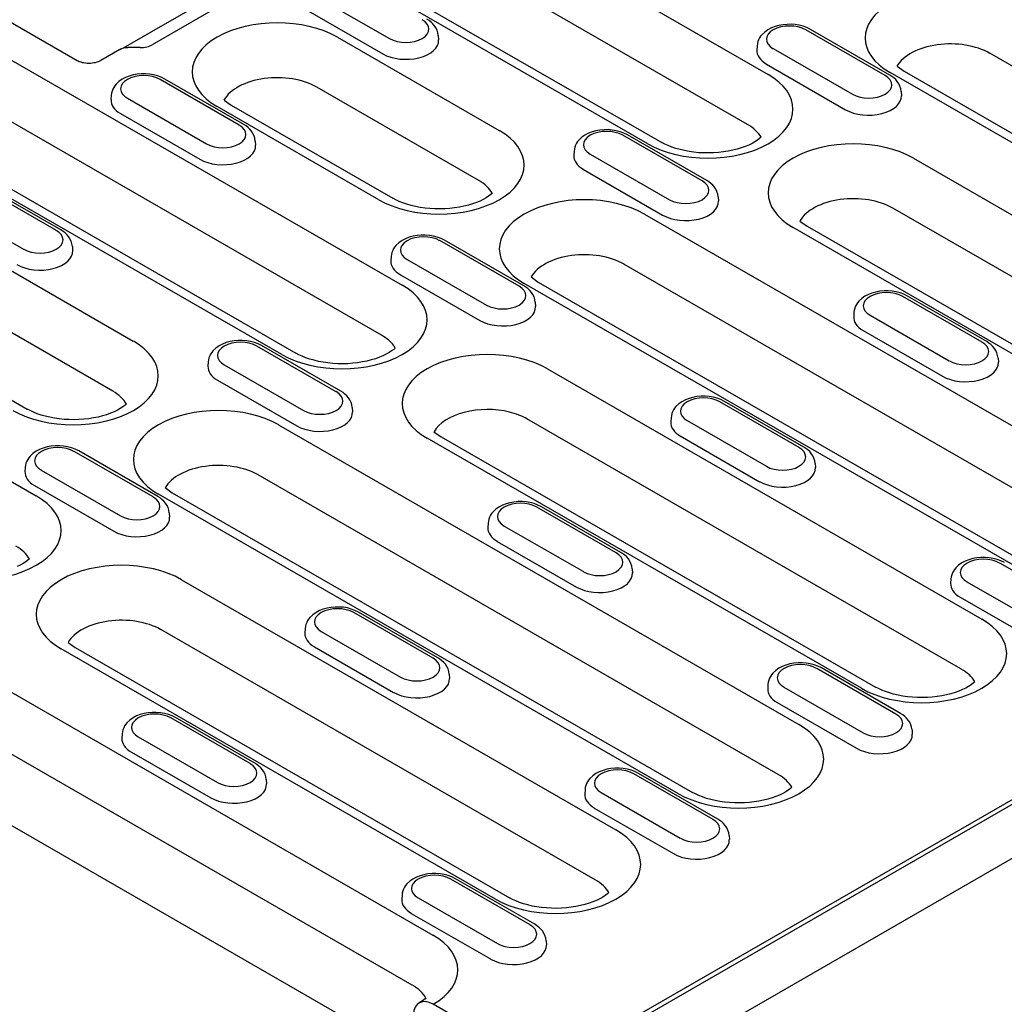
# Model space of a CAD drawing. Extents: x 126 to 2077, y 26 to 2964.
# Drawn here: x 389 to 494, y 578 to 683 of the extents above; entities that cross this region are included whole.
import ezdxf

# ---------------------------------------------------------------- set-up
doc = ezdxf.new("R2010")
doc.units = 0
doc.header["$LTSCALE"] = 10
doc.header["$MEASUREMENT"] = 0
doc.layers.add('DUENN-18', color=94, linetype='CONTINUOUS')
doc.layers.add('SICHTBAR', color=7, linetype='CONTINUOUS')

msp = doc.modelspace()

# ---------------------------------------------------------------- linework, layer by layer
at = {"layer": 'DUENN-18'}
for p, q in [((413.31, 709.54), (468.99, 677.47)), ((466.8, 672.12), (411.11, 704.19)), ((456.11, 670.06), (400.43, 702.12)), ((401.92, 702.27), (457.61, 670.2)), ((374.14, 686.98), (429.82, 654.92)), ((403.01, 682.06), (411.54, 686.97)), ((383.26, 685.75), (395.02, 678.98)), ((410.98, 685.21), (403.04, 680.64)), ((419.99, 686.21), (428.47, 681.32)), ((419.26, 684.57), (427.75, 679.68)), ((400, 680.32), (403.01, 682.06)), ((481.52, 677.36), (473.03, 682.25)), ((482.02, 677.41), (473.53, 682.3)), ((427.62, 649.56), (371.97, 681.61)), ((422.89, 681.47), (440.21, 671.49)), ((433.69, 681.63), (433.72, 681.18)), ((399.59, 680.16), (397.55, 678.98)), ((401.77, 680.36), (400.47, 680.38)), ((467.82, 680.54), (467.79, 680.09)), ((469.54, 680.24), (478.02, 675.35)), ((416.94, 647.5), (361.25, 679.56)), ((362.75, 679.71), (418.44, 647.64)), ((548.43, 647.67), (492.75, 679.74)), ((468.81, 678.59), (477.3, 673.7)), ((482.8, 678.36), (483.56, 677.82)), ((483.56, 677.82), (539.24, 645.75)), ((412.38, 672.06), (403.9, 676.95)), ((412.88, 672.11), (404.4, 676.99)), ((537.75, 645.6), (482.06, 677.67)), ((354.55, 675.7), (401.04, 648.93)), ((438.02, 666.14), (420.69, 676.11)), ((398.68, 675.24), (398.65, 674.79)), ((400.4, 674.93), (408.89, 670.05)), ((410.75, 674.74), (411.51, 674.19)), ((483.24, 675.65), (483.27, 675.2)), ((427.33, 664.07), (410.01, 674.05)), ((411.51, 674.19), (428.83, 664.22)), ((399.67, 673.29), (408.16, 668.4)), ((461.93, 666.08), (453.45, 670.97)), ((462.43, 666.13), (453.95, 671.02)), ((398.84, 643.58), (352.35, 670.35)), ((414.1, 670.35), (414.13, 669.9)), ((343.16, 668.43), (389.66, 641.66)), ((448.23, 669.26), (448.2, 668.81)), ((449.95, 668.96), (458.44, 664.07)), ((484.55, 668.52), (531.04, 641.74)), ((449.22, 667.31), (457.71, 662.43)), ((392.8, 660.78), (384.31, 665.67)), ((393.29, 660.83), (384.81, 665.71)), ((334.96, 664.42), (390.65, 632.36)), ((463.65, 664.38), (463.68, 663.92)), ((380.81, 663.65), (389.3, 658.77)), ((528.84, 636.39), (482.35, 663.16)), ((455.77, 662.53), (511.46, 630.46)), ((518.16, 634.32), (471.67, 661.1)), ((472.41, 661.79), (473.17, 661.25)), ((473.17, 661.25), (519.66, 634.47)), ((394.52, 659.07), (394.54, 658.62)), ((442.35, 654.8), (433.86, 659.69)), ((442.84, 654.85), (434.36, 659.74)), ((428.64, 657.98), (428.61, 657.53)), ((430.36, 657.68), (438.85, 652.79)), ((509.26, 625.11), (453.57, 657.18)), ((429.64, 656.03), (438.12, 651.15)), ((443.63, 655.81), (444.39, 655.26)), ((498.57, 623.05), (442.89, 655.11)), ((444.39, 655.26), (500.07, 623.19)), ((491.9, 648.83), (483.41, 653.71)), ((492.4, 648.88), (483.91, 653.76)), ((444.07, 653.1), (444.1, 652.65)), ((478.19, 652.01), (478.17, 651.56)), ((479.91, 651.7), (488.4, 646.81)), ((479.19, 650.06), (487.67, 645.17)), ((422.76, 643.52), (414.27, 648.41)), ((423.26, 643.57), (414.77, 648.46)), ((409.06, 646.7), (409.03, 646.25)), ((410.78, 646.4), (419.26, 641.51)), ((493.62, 647.12), (493.65, 646.67)), ((445.38, 645.96), (491.87, 619.18)), ((410.05, 644.75), (418.54, 639.87)), ((472.31, 637.55), (463.82, 642.44)), ((472.81, 637.6), (464.32, 642.48)), ((424.48, 641.82), (424.51, 641.37)), ((416.6, 639.97), (472.28, 607.91)), ((489.64, 613.85), (443.18, 640.6)), ((458.61, 640.73), (458.58, 640.28)), ((460.33, 640.42), (468.81, 635.54)), ((433.23, 639.23), (433.99, 638.69)), ((432.63, 571.37), (316.66, 638.15)), ((478.99, 611.77), (432.49, 638.54)), ((433.99, 638.69), (480.48, 611.91)), ((459.6, 638.78), (468.09, 633.89)), ((403.17, 632.25), (394.69, 637.13)), ((403.67, 632.29), (395.19, 637.18)), ((474.03, 635.84), (474.06, 635.39)), ((389.47, 635.42), (389.44, 634.97)), ((391.19, 635.12), (399.68, 630.23)), ((470.08, 602.55), (414.4, 634.62)), ((390.46, 633.47), (398.95, 628.59)), ((459.4, 600.49), (403.72, 632.55)), ((404.45, 633.25), (405.21, 632.7)), ((405.21, 632.7), (460.9, 600.63)), ((404.89, 630.54), (404.92, 630.09)), ((452.72, 626.27), (444.24, 631.16)), ((453.22, 626.32), (444.74, 631.21)), ((439.02, 629.45), (438.99, 629)), ((440.74, 629.14), (449.23, 624.26)), ((440.01, 627.5), (448.5, 622.61)), ((502.27, 620.29), (493.79, 625.18)), ((454.44, 624.56), (454.47, 624.11)), ((406.2, 623.4), (452.7, 596.63)), ((488.57, 623.47), (488.54, 623.02)), ((490.29, 623.17), (498.78, 618.28)), ((489.56, 621.52), (498.05, 616.64)), ((433.14, 614.99), (424.65, 619.88)), ((433.63, 615.04), (425.15, 619.93)), ((450.5, 591.27), (404, 618.05)), ((419.43, 618.17), (419.4, 617.72)), ((421.15, 617.86), (429.64, 612.98)), ((394.06, 616.67), (394.82, 616.13)), ((439.81, 589.21), (393.32, 615.98)), ((394.82, 616.13), (441.31, 589.35)), ((420.43, 616.22), (428.91, 611.33)), ((382.02, 614.77), (433.11, 585.35)), ((482.69, 609.01), (474.2, 613.9)), ((483.19, 609.06), (474.7, 613.95)), ((489.67, 613.83), (489.64, 613.85)), ((434.86, 613.28), (434.89, 612.83)), ((468.98, 612.19), (468.96, 611.74)), ((470.7, 611.89), (479.19, 607)), ((444.03, 569.93), (515.44, 611.06)), ((445.09, 571.07), (514.07, 610.79)), ((430.91, 579.99), (379.82, 609.41)), ((469.98, 610.24), (478.46, 605.36)), ((413.55, 603.71), (405.06, 608.6)), ((414.05, 603.76), (405.56, 608.65)), ((484.41, 607.31), (484.44, 606.86)), ((399.85, 606.89), (399.82, 606.44)), ((401.57, 606.58), (410.05, 601.7)), ((400.84, 604.94), (409.33, 600.05)), ((415.27, 602), (415.3, 601.55)), ((463.1, 597.74), (454.61, 602.62)), ((463.6, 597.78), (455.11, 602.67)), ((449.4, 600.91), (449.37, 600.46)), ((451.12, 600.61), (459.6, 595.72)), ((450.39, 598.96), (458.88, 594.08)), ((464.82, 596.03), (464.85, 595.58)), ((444.01, 586.51), (435.53, 591.39)), ((443.51, 586.46), (435.03, 591.34)), ((429.81, 589.63), (429.78, 589.18)), ((431.53, 589.33), (440.02, 584.44)), ((430.8, 587.68), (439.29, 582.8)), ((445.23, 584.75), (445.26, 584.3)), ((445.09, 571.07), (433.14, 577.95))]:
    msp.add_line(p, q, dxfattribs=at)
at = {"layer": 'DUENN-18', "flags": 128}
for points in [[(433.69, 681.63), (433.65, 681.92), (433.56, 682.2), (433.44, 682.45), (433.28, 682.69), (433.11, 682.89), (432.91, 683.08), (432.7, 683.24), (432.47, 683.39)], [(473.53, 682.3), (473.16, 682.49), (472.76, 682.63), (472.34, 682.74), (471.91, 682.81), (471.47, 682.85), (471.03, 682.84), (470.59, 682.8), (470.16, 682.73), (469.75, 682.61), (469.35, 682.46), (468.98, 682.26), (468.64, 682.02), (468.33, 681.73), (468.2, 681.57), (468.08, 681.39), (467.98, 681.19), (467.9, 680.99), (467.85, 680.77), (467.82, 680.54)], [(399.59, 680.16), (399.79, 680.26), (400.01, 680.32), (400.24, 680.37), (400.47, 680.38)], [(401.77, 680.36), (401.96, 680.37), (402.14, 680.38), (402.32, 680.4), (402.49, 680.44), (402.65, 680.48), (402.8, 680.53), (402.93, 680.58), (403.04, 680.64)], [(395.02, 678.98), (395.13, 678.92), (395.26, 678.87), (395.41, 678.82), (395.57, 678.77), (395.73, 678.74), (395.91, 678.71), (396.1, 678.7), (396.28, 678.69), (396.47, 678.7), (396.65, 678.71), (396.83, 678.74), (397, 678.77), (397.16, 678.82), (397.31, 678.87), (397.44, 678.92), (397.55, 678.98)], [(404.4, 676.99), (404.02, 677.18), (403.62, 677.33), (403.2, 677.44), (402.77, 677.51), (402.33, 677.54), (401.89, 677.54), (401.45, 677.5), (401.02, 677.42), (400.61, 677.31), (400.21, 677.15), (399.84, 676.96), (399.5, 676.72), (399.2, 676.43), (399.06, 676.26), (398.94, 676.08), (398.84, 675.89), (398.76, 675.68), (398.71, 675.46), (398.68, 675.24)], [(483.24, 675.65), (483.2, 675.95), (483.11, 676.22), (482.99, 676.48), (482.83, 676.71), (482.66, 676.92), (482.46, 677.1), (482.25, 677.27), (482.02, 677.41)], [(414.1, 670.35), (414.06, 670.64), (413.97, 670.92), (413.85, 671.17), (413.7, 671.41), (413.52, 671.62), (413.32, 671.8), (413.11, 671.96), (412.88, 672.11)], [(453.95, 671.02), (453.57, 671.21), (453.17, 671.35), (452.75, 671.46), (452.32, 671.53), (451.88, 671.57), (451.44, 671.56), (451, 671.52), (450.57, 671.45), (450.16, 671.33), (449.76, 671.18), (449.39, 670.98), (449.05, 670.75), (448.75, 670.46), (448.61, 670.29), (448.5, 670.11), (448.39, 669.91), (448.31, 669.71), (448.26, 669.49), (448.23, 669.26)], [(463.65, 664.38), (463.61, 664.67), (463.52, 664.94), (463.4, 665.2), (463.25, 665.43), (463.07, 665.64), (462.87, 665.82), (462.66, 665.99), (462.43, 666.13)], [(394.52, 659.07), (394.47, 659.36), (394.39, 659.64), (394.26, 659.9), (394.11, 660.13), (393.93, 660.34), (393.74, 660.52), (393.52, 660.68), (393.29, 660.83)], [(434.36, 659.74), (433.98, 659.93), (433.58, 660.07), (433.17, 660.18), (432.74, 660.25), (432.3, 660.29), (431.86, 660.28), (431.42, 660.24), (430.99, 660.17), (430.57, 660.05), (430.18, 659.9), (429.81, 659.7), (429.46, 659.47), (429.16, 659.18), (429.03, 659.01), (428.91, 658.83), (428.81, 658.64), (428.73, 658.43), (428.67, 658.21), (428.64, 657.98)], [(444.07, 653.1), (444.02, 653.39), (443.94, 653.66), (443.81, 653.92), (443.66, 654.15), (443.48, 654.36), (443.29, 654.55), (443.07, 654.71), (442.84, 654.85)], [(483.91, 653.76), (483.53, 653.95), (483.14, 654.1), (482.72, 654.21), (482.29, 654.28), (481.85, 654.31), (481.41, 654.31), (480.97, 654.27), (480.54, 654.19), (480.12, 654.08), (479.73, 653.92), (479.36, 653.73), (479.02, 653.49), (478.71, 653.2), (478.58, 653.03), (478.46, 652.85), (478.36, 652.66), (478.28, 652.45), (478.22, 652.23), (478.19, 652.01)], [(414.77, 648.46), (414.4, 648.65), (414, 648.79), (413.58, 648.9), (413.15, 648.97), (412.71, 649.01), (412.27, 649), (411.83, 648.96), (411.4, 648.89), (410.99, 648.77), (410.59, 648.62), (410.22, 648.43), (409.88, 648.19), (409.57, 647.9), (409.44, 647.73), (409.32, 647.55), (409.22, 647.36), (409.14, 647.15), (409.09, 646.93), (409.06, 646.7)], [(493.62, 647.12), (493.57, 647.41), (493.49, 647.69), (493.37, 647.94), (493.21, 648.18), (493.03, 648.38), (492.84, 648.57), (492.62, 648.73), (492.4, 648.88)], [(424.48, 641.82), (424.44, 642.11), (424.35, 642.38), (424.23, 642.64), (424.07, 642.87), (423.9, 643.08), (423.7, 643.27), (423.49, 643.43), (423.26, 643.57)], [(464.32, 642.48), (463.95, 642.67), (463.55, 642.82), (463.13, 642.93), (462.7, 643), (462.26, 643.03), (461.82, 643.03), (461.38, 642.99), (460.95, 642.91), (460.54, 642.8), (460.14, 642.64), (459.77, 642.45), (459.43, 642.21), (459.12, 641.92), (458.99, 641.76), (458.87, 641.57), (458.77, 641.38), (458.69, 641.17), (458.64, 640.95), (458.61, 640.73)], [(395.19, 637.18), (394.81, 637.37), (394.41, 637.51), (393.99, 637.62), (393.56, 637.69), (393.12, 637.73), (392.68, 637.72), (392.24, 637.68), (391.81, 637.61), (391.4, 637.49), (391, 637.34), (390.63, 637.15), (390.29, 636.91), (389.99, 636.62), (389.85, 636.45), (389.73, 636.27), (389.63, 636.08), (389.55, 635.87), (389.5, 635.65), (389.47, 635.42)], [(474.03, 635.84), (473.99, 636.13), (473.9, 636.41), (473.78, 636.67), (473.62, 636.9), (473.45, 637.11), (473.25, 637.29), (473.04, 637.45), (472.81, 637.6)], [(404.89, 630.54), (404.85, 630.83), (404.76, 631.11), (404.64, 631.36), (404.49, 631.59), (404.31, 631.8), (404.11, 631.99), (403.9, 632.15), (403.67, 632.29)], [(444.74, 631.21), (444.36, 631.39), (443.96, 631.54), (443.54, 631.65), (443.11, 631.72), (442.67, 631.75), (442.23, 631.75), (441.79, 631.71), (441.36, 631.63), (440.95, 631.52), (440.55, 631.36), (440.18, 631.17), (439.84, 630.93), (439.54, 630.64), (439.4, 630.48), (439.29, 630.3), (439.18, 630.1), (439.1, 629.89), (439.05, 629.67), (439.02, 629.45)], [(454.44, 624.56), (454.4, 624.85), (454.31, 625.13), (454.19, 625.39), (454.04, 625.62), (453.86, 625.83), (453.66, 626.01), (453.45, 626.17), (453.22, 626.32)], [(494.29, 625.23), (493.91, 625.42), (493.51, 625.56), (493.09, 625.67), (492.66, 625.74), (492.22, 625.78), (491.78, 625.77), (491.34, 625.73), (490.92, 625.66), (490.5, 625.54), (490.1, 625.39), (489.73, 625.19), (489.39, 624.96), (489.09, 624.67), (488.95, 624.5), (488.84, 624.32), (488.74, 624.13), (488.66, 623.92), (488.6, 623.7), (488.57, 623.47)], [(425.15, 619.93), (424.77, 620.11), (424.37, 620.26), (423.96, 620.37), (423.53, 620.44), (423.09, 620.47), (422.65, 620.47), (422.21, 620.43), (421.78, 620.35), (421.36, 620.24), (420.97, 620.09), (420.6, 619.89), (420.25, 619.65), (419.95, 619.36), (419.82, 619.2), (419.7, 619.02), (419.6, 618.82), (419.52, 618.61), (419.46, 618.4), (419.43, 618.17)], [(434.86, 613.28), (434.81, 613.57), (434.73, 613.85), (434.6, 614.11), (434.45, 614.34), (434.27, 614.55), (434.08, 614.73), (433.86, 614.9), (433.63, 615.04)], [(474.7, 613.95), (474.32, 614.14), (473.93, 614.28), (473.51, 614.39), (473.08, 614.46), (472.64, 614.5), (472.2, 614.49), (471.76, 614.45), (471.33, 614.38), (470.91, 614.26), (470.52, 614.11), (470.15, 613.92), (469.81, 613.68), (469.5, 613.39), (469.37, 613.22), (469.25, 613.04), (469.15, 612.85), (469.07, 612.64), (469.01, 612.42), (468.98, 612.19)], [(405.56, 608.65), (405.19, 608.83), (404.79, 608.98), (404.37, 609.09), (403.94, 609.16), (403.5, 609.19), (403.06, 609.19), (402.62, 609.15), (402.19, 609.07), (401.78, 608.96), (401.38, 608.81), (401.01, 608.61), (400.67, 608.37), (400.36, 608.08), (400.23, 607.92), (400.11, 607.74), (400.01, 607.54), (399.93, 607.33), (399.88, 607.12), (399.85, 606.89)], [(484.41, 607.31), (484.36, 607.6), (484.28, 607.87), (484.16, 608.13), (484, 608.36), (483.82, 608.57), (483.63, 608.76), (483.41, 608.92), (483.19, 609.06)], [(415.27, 602), (415.23, 602.29), (415.14, 602.57), (415.02, 602.83), (414.86, 603.06), (414.69, 603.27), (414.49, 603.45), (414.28, 603.62), (414.05, 603.76)], [(435.53, 591.39), (435.15, 591.58), (434.75, 591.73), (434.33, 591.83), (433.9, 591.9), (433.46, 591.94), (433.02, 591.94), (432.58, 591.9), (432.15, 591.82), (431.74, 591.7), (431.34, 591.55), (430.97, 591.36), (430.63, 591.12), (430.33, 590.83), (430.19, 590.66), (430.08, 590.48), (429.97, 590.29), (429.89, 590.08), (429.84, 589.86), (429.81, 589.63)], [(445.23, 584.75), (445.19, 585.04), (445.1, 585.32), (444.98, 585.57), (444.83, 585.8), (444.65, 586.01), (444.45, 586.2), (444.24, 586.36), (444.01, 586.51)]]:
    msp.add_lwpolyline(points, dxfattribs=at)
at = {"layer": 'DUENN-18'}
for points in [[(468.26, 670.75), (468.09, 670.61), (467.86, 670.44), (467.59, 670.26), (467.28, 670.09), (466.93, 669.92), (466.55, 669.76), (466.13, 669.61), (465.69, 669.47), (465.22, 669.36), (464.73, 669.26), (464.22, 669.18), (463.7, 669.12), (463.17, 669.08), (462.64, 669.07), (462.11, 669.08), (461.57, 669.1), (461.05, 669.16), (460.54, 669.23), (460.04, 669.32), (459.57, 669.43), (459.11, 669.56), (458.69, 669.71), (458.29, 669.86), (457.93, 670.03), (457.61, 670.2)], [(439.48, 664.77), (439.31, 664.62), (439.08, 664.45), (438.82, 664.27), (438.5, 664.1), (438.16, 663.93), (437.77, 663.77), (437.36, 663.62), (436.91, 663.49), (436.44, 663.37), (435.95, 663.27), (435.44, 663.19), (434.92, 663.13), (434.4, 663.1), (433.86, 663.08), (433.33, 663.09), (432.8, 663.12), (432.27, 663.17), (431.76, 663.24), (431.26, 663.34), (430.79, 663.45), (430.33, 663.58), (429.91, 663.72), (429.51, 663.88), (429.15, 664.04), (428.83, 664.22)], [(429.08, 648.19), (428.92, 648.05), (428.69, 647.88), (428.42, 647.7), (428.11, 647.53), (427.76, 647.36), (427.38, 647.2), (426.96, 647.05), (426.52, 646.92), (426.05, 646.8), (425.56, 646.7), (425.05, 646.62), (424.53, 646.56), (424, 646.52), (423.47, 646.51), (422.93, 646.52), (422.4, 646.55), (421.88, 646.6), (421.37, 646.67), (420.87, 646.76), (420.39, 646.88), (419.94, 647), (419.51, 647.15), (419.12, 647.31), (418.76, 647.47), (418.44, 647.64)], [(400.3, 642.21), (400.14, 642.06), (399.91, 641.89), (399.64, 641.72), (399.33, 641.54), (398.98, 641.37), (398.6, 641.21), (398.18, 641.06), (397.74, 640.93), (397.27, 640.81), (396.78, 640.71), (396.27, 640.63), (395.75, 640.58), (395.22, 640.54), (394.69, 640.52), (394.15, 640.53), (393.62, 640.56), (393.1, 640.61), (392.59, 640.68), (392.09, 640.78), (391.61, 640.89), (391.16, 641.02), (390.74, 641.16), (390.34, 641.32), (389.98, 641.49), (389.66, 641.66)], [(389.91, 625.63), (389.74, 625.49), (389.52, 625.32), (389.25, 625.14), (388.94, 624.97), (388.59, 624.8)], [(491.13, 612.46), (490.97, 612.32), (490.74, 612.15), (490.47, 611.97), (490.16, 611.8), (489.81, 611.63), (489.43, 611.47), (489.01, 611.32), (488.57, 611.18), (488.1, 611.07), (487.61, 610.97), (487.1, 610.89), (486.58, 610.83), (486.05, 610.79), (485.52, 610.78), (484.98, 610.79), (484.45, 610.81), (483.93, 610.87), (483.41, 610.94), (482.92, 611.03), (482.44, 611.14), (481.99, 611.27), (481.56, 611.42), (481.17, 611.57), (480.81, 611.74), (480.48, 611.91)], [(455.11, 602.67), (454.74, 602.86), (454.34, 603), (453.92, 603.11), (453.49, 603.18), (453.05, 603.22), (452.61, 603.22), (452.17, 603.18), (451.74, 603.1), (451.33, 602.98), (450.93, 602.83), (450.56, 602.64), (450.22, 602.4), (449.91, 602.11), (449.78, 601.94), (449.66, 601.76), (449.56, 601.57), (449.48, 601.36), (449.43, 601.14), (449.4, 600.91)], [(471.54, 601.18), (471.38, 601.04), (471.15, 600.87), (470.88, 600.69), (470.57, 600.52), (470.22, 600.35), (469.84, 600.19), (469.42, 600.04), (468.98, 599.9), (468.51, 599.79), (468.02, 599.69), (467.51, 599.61), (466.99, 599.55), (466.46, 599.51), (465.93, 599.5), (465.39, 599.51), (464.86, 599.54), (464.34, 599.59), (463.83, 599.66), (463.33, 599.75), (462.85, 599.86), (462.4, 599.99), (461.98, 600.14), (461.58, 600.29), (461.22, 600.46), (460.9, 600.63)], [(464.82, 596.03), (464.78, 596.32), (464.69, 596.6), (464.57, 596.85), (464.41, 597.08), (464.24, 597.29), (464.04, 597.48), (463.83, 597.64), (463.6, 597.78)], [(451.96, 589.9), (451.79, 589.76), (451.57, 589.59), (451.3, 589.41), (450.98, 589.24), (450.64, 589.07), (450.25, 588.91), (449.84, 588.76), (449.39, 588.63), (448.92, 588.51), (448.43, 588.41), (447.92, 588.33), (447.4, 588.27), (446.88, 588.23), (446.34, 588.22), (445.81, 588.23), (445.28, 588.26), (444.75, 588.31), (444.24, 588.38), (443.74, 588.47), (443.27, 588.59), (442.81, 588.71), (442.39, 588.86), (441.99, 589.02), (441.63, 589.18), (441.31, 589.35)], [(432.37, 578.63), (432.27, 578.53), (432.14, 578.43), (431.99, 578.32), (431.64, 578.09)]]:
    msp.add_lwpolyline(points, dxfattribs=at)
for centre, major_axis, ratio, start_param, end_param in [((488.5, 681.38), (-9.11, 0), 0.575862, 3.926991, 7.068583), ((416.45, 677.76), (-9.11, 0), 0.575862, 3.926991, 7.068583), ((430.22, 682.33), (2.47, 0), 0.575862, 3.926991, 7.068583), ((471.29, 681.24), (-2.47, 0), 0.575862, 3.926991, 7.068583), ((430.22, 681.11), (3.5, 0), 0.575862, 3.926991, 6.320109), ((471.29, 680.02), (-3.5, 0), 0.575862, 6.246262, 7.068583), ((488.5, 677.29), (-6, 0), 0.575862, 3.926991, 5.967573), ((402.15, 675.94), (-2.47, 0), 0.575862, 3.926991, 7.068583), ((416.45, 673.67), (-6, 0), 0.575862, 3.926991, 5.967573), ((462.55, 673.77), (9.11, 0), 0.575862, 3.926991, 7.068583), ((479.77, 676.36), (2.47, 0), 0.575862, 3.926991, 7.068583), ((402.15, 674.71), (-3.5, 0), 0.575862, 6.246262, 7.068583), ((479.77, 675.13), (3.5, 0), 0.575862, 3.926991, 6.320109), ((410.63, 671.05), (2.47, 0), 0.575862, 3.926991, 7.068583), ((433.77, 667.78), (9.11, 0), 0.575862, 3.926991, 7.068583), ((451.7, 669.96), (-2.47, 0), 0.575862, 3.926991, 7.068583), ((462.55, 669.68), (6, 0), 0.575862, 0.315612, 0.785398), ((410.63, 669.83), (3.5, 0), 0.575862, 3.926991, 6.320109), ((478.11, 664.81), (-9.11, 0), 0.575862, 3.926991, 7.068583), ((451.7, 668.74), (-3.5, 0), 0.575862, 6.246262, 7.068583), ((433.77, 663.69), (6, 0), 0.575862, 0.315612, 0.785398), ((460.18, 665.08), (2.47, 0), 0.575862, 3.926991, 7.068583), ((449.33, 658.82), (-9.11, 0), 0.575862, 3.926991, 7.068583), ((478.11, 660.72), (-6, 0), 0.575862, 3.926991, 5.967573), ((460.18, 663.85), (3.5, 0), 0.575862, 3.926991, 6.320109), ((391.05, 659.77), (2.47, 0), 0.575862, 3.926991, 7.068583), ((432.11, 658.68), (-2.47, 0), 0.575862, 3.926991, 7.068583), ((391.05, 658.55), (3.5, 0), 0.575862, 3.926991, 6.320109), ((449.33, 654.73), (-6, 0), 0.575862, 3.926991, 5.967573), ((432.11, 657.46), (-3.5, 0), 0.575862, 6.246262, 7.068583), ((423.38, 651.21), (9.11, 0), 0.575862, 3.926991, 7.068583), ((440.6, 653.8), (2.47, 0), 0.575862, 3.926991, 7.068583), ((481.66, 652.71), (-2.47, 0), 0.575862, 3.926991, 7.068583), ((440.6, 652.57), (3.5, 0), 0.575862, 3.926991, 6.320109), ((481.66, 651.48), (-3.5, 0), 0.575862, 6.246262, 7.068583), ((423.38, 647.12), (-6, 0), 0.575862, 3.549047, 3.926991), ((394.6, 645.22), (9.11, 0), 0.575862, 3.926991, 7.068583), ((412.53, 647.4), (-2.47, 0), 0.575862, 3.926991, 7.068583), ((423.38, 647.12), (6, 0), 0.575862, 0.315612, 0.407455), ((490.15, 647.82), (2.47, 0), 0.575862, 3.926991, 7.068583), ((438.94, 642.25), (-9.11, 0), 0.575862, 3.926991, 7.068583), ((412.53, 646.18), (-3.5, 0), 0.575862, 6.246262, 7.068583), ((490.15, 646.6), (3.5, 0), 0.575862, 3.926991, 6.320109), ((394.6, 641.13), (6, 0), 0.575862, 0.315612, 0.785398), ((421.01, 642.52), (2.47, 0), 0.575862, 3.926991, 7.068583), ((462.08, 641.43), (-2.47, 0), 0.575862, 3.926991, 7.068583), ((410.16, 636.26), (-9.11, 0), 0.575862, 3.926991, 7.068583), ((421.01, 641.29), (3.5, 0), 0.575862, 3.926991, 6.320109), ((438.94, 638.16), (-6, 0), 0.575862, 4.304934, 5.967573), ((438.94, 638.16), (-6, 0), 0.575862, 3.926991, 4.304934), ((462.08, 640.2), (-3.5, 0), 0.575862, 6.246262, 7.068583), ((392.94, 636.12), (-2.47, 0), 0.575862, 3.926991, 7.068583), ((470.56, 636.54), (2.47, 0), 0.575862, 3.926991, 7.068583), ((410.16, 632.17), (-6, 0), 0.575862, 3.926991, 5.967573), ((392.94, 634.9), (-3.5, 0), 0.575862, 6.246262, 7.068583), ((470.56, 635.32), (3.5, 0), 0.575862, 3.926991, 6.320109), ((384.21, 628.65), (9.11, 0), 0.575862, 3.926991, 7.068583), ((401.42, 631.24), (2.47, 0), 0.575862, 3.926991, 7.068583), ((442.49, 630.15), (-2.47, 0), 0.575862, 3.926991, 7.068583), ((401.42, 630.01), (3.5, 0), 0.575862, 3.926991, 6.320109), ((442.49, 628.92), (-3.5, 0), 0.575862, 6.246262, 7.068583), ((384.21, 624.56), (6, 0), 0.575862, 0.315612, 0.785398), ((450.97, 625.26), (2.47, 0), 0.575862, 3.926991, 7.068583), ((399.76, 619.69), (-9.11, 0), 0.575862, 3.926991, 7.068583), ((492.04, 624.17), (-2.47, 0), 0.575862, 3.926991, 7.068583), ((450.97, 624.04), (3.5, 0), 0.575862, 3.926991, 6.320109), ((492.04, 622.95), (-3.5, 0), 0.575862, 6.246262, 7.068583), ((422.9, 618.87), (-2.47, 0), 0.575862, 3.926991, 7.068583), ((399.76, 615.6), (-6, 0), 0.575862, 3.926991, 5.967573), ((485.43, 615.48), (9.11, 0), 0.575862, 3.926991, 7.068583), ((422.9, 617.64), (-3.5, 0), 0.575862, 6.246262, 7.068583), ((431.39, 613.98), (2.47, 0), 0.575862, 3.926991, 7.068583), ((472.45, 612.89), (-2.47, 0), 0.575862, 3.926991, 7.068583), ((485.43, 611.39), (6, 0), 0.575862, 0.315612, 0.785398), ((431.39, 612.76), (3.5, 0), 0.575862, 3.926991, 6.320109), ((472.45, 611.67), (-3.5, 0), 0.575862, 6.246262, 7.068583), ((403.32, 607.59), (-2.47, 0), 0.575862, 3.926991, 7.068583), ((480.94, 608.01), (2.47, 0), 0.575862, 3.926991, 7.068583), ((465.84, 604.2), (9.11, 0), 0.575862, 3.926991, 7.068583), ((403.32, 606.36), (-3.5, 0), 0.575862, 6.246262, 7.068583), ((480.94, 606.78), (3.5, 0), 0.575862, 3.926991, 6.320109), ((411.8, 602.7), (2.47, 0), 0.575862, 3.926991, 7.068583), ((452.87, 601.62), (-2.47, 0), 0.575862, 3.926991, 7.068583), ((465.84, 600.11), (6, 0), 0.575862, 0.315612, 0.785398), ((411.8, 601.48), (3.5, 0), 0.575862, 3.926991, 6.320109), ((452.87, 600.39), (-3.5, 0), 0.575862, 6.246262, 7.068583), ((461.35, 596.73), (2.47, 0), 0.575862, 3.926991, 7.068583), ((357.05, 1177.35), (-388.34, 630.17), 0.557644, 2.298071, 2.384344), ((446.25, 592.92), (9.11, 0), 0.575862, 3.926991, 7.068583), ((461.35, 595.5), (3.5, 0), 0.575862, 3.926991, 6.320109), ((433.28, 590.34), (-2.47, 0), 0.575862, 3.926991, 7.068583), ((446.25, 588.83), (6, 0), 0.575862, 0.315612, 0.785398), ((433.28, 589.11), (-3.5, 0), 0.575862, 6.246262, 7.068583), ((441.76, 585.45), (2.47, 0), 0.575862, 3.926991, 7.068583), ((426.67, 581.64), (9.11, 0), 0.575862, 5.503276, 7.068583), ((441.76, 584.22), (3.5, 0), 0.575862, 3.926991, 6.320109), ((426.67, 577.55), (6, 0), 0.575862, 0.315612, 0.785398), ((433.14, 575.5), (-1.5, 2.6), 0.578093, 5.499714, 7.018142)]:
    msp.add_ellipse(centre, major_axis=major_axis, ratio=ratio, start_param=start_param, end_param=end_param, dxfattribs=at)
at = {"layer": 'SICHTBAR'}
msp.add_line((449.33, 567.2), (802.18, 770.39), dxfattribs=at)

doc.saveas('drawing.dxf')
